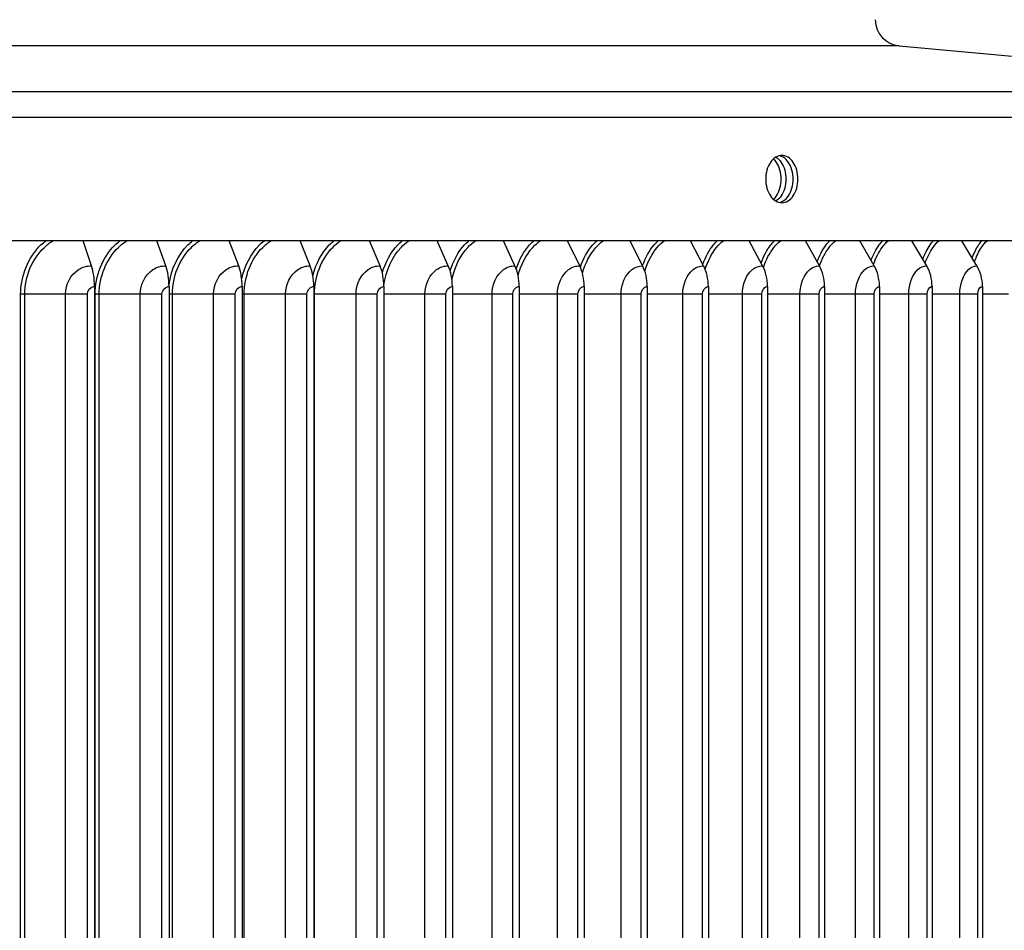
# Model space of a CAD drawing. Units: inches. Extents: x -40.7 to 34.4, y -12.5 to 30.9.
# Drawn here: x 22.3 to 26, y 20.6 to 24.1 of the extents above; entities that cross this region are included whole.
import ezdxf

# ---------------------------------------------------------------- set-up
doc = ezdxf.new("R2010")
doc.units = ezdxf.units.IN
doc.header["$MEASUREMENT"] = 0
for name, color, linetype in [('DIMENSIONS', 5, 'Continuous'), ('Visible (ANSI)', 7, 'Continuous'), ('Visible Narrow (ANSI)', 7, 'Continuous')]:
    doc.layers.add(name, color=color, linetype=linetype)
doc.styles.add('Arial', font='arial.ttf')
doc.dimstyles.new('Dimensions', dxfattribs={"dimtxt": 0.114781, "dimasz": 0.125, "dimexe": 0.0625, "dimexo": 0.125, "dimgap": 0.09, "dimtad": 0, "dimtih": 1, "dimtoh": 1, "dimzin": 0, "dimdsep": 46, "dimlunit": 5, "dimtxsty": 'Arial', "dimcen": 0, "dimadec": 0, "dimazin": 0, "dimtfac": 1, "dimtofl": 0, "dimtmove": 0, "dimatfit": 3, "dimfxl": 1, "dimfrac": 2, "dimtolj": 1, "dimtzin": 0, "dimarcsym": 0})

# ---------------------------------------------------------------- blocks, each defined once
blk = doc.blocks.new('*D74')
at = {"layer": 'Defpoints', "color": 0, "transparency": 16777216}
for p in [(25.4971, 25.7592), (29.9388, 25.7592), (25.5413, 17.3943)]:
    blk.add_point(p, dxfattribs=at)
at = {"layer": 'DIMENSIONS', "color": 0, "lineweight": -2, "transparency": 16777216}
for p, q in [((25.8721, 25.7592), (30.1263, 25.7592)), ((29.9388, 25.3842), (29.9388, 22.3148)), ((29.9388, 17.7693), (29.9388, 20.8387)), ((25.9163, 17.3943), (30.1263, 17.3943))]:
    blk.add_line(p, q, dxfattribs=at)
at = {"layer": 'DIMENSIONS', "color": 0, "transparency": 16777216}
for points in [[(29.8763, 25.3842), (30.0013, 25.3842), (29.9388, 25.7592)], [(29.8763, 17.7693), (30.0013, 17.7693), (29.9388, 17.3943)]]:
    blk.add_solid(points, dxfattribs=at)
at = {"layer": 'DIMENSIONS', "color": 0, "transparency": 16777216, "insert": (29.9388, 21.5768), "char_height": 0.344343, "attachment_point": 5, "style": 'Arial'}
blk.add_mtext('\\A1;Overall Height \\P8 1/4"', dxfattribs=at)

msp = doc.modelspace()

# ---------------------------------------------------------------- linework, layer by layer
at = {"layer": 'Visible (ANSI)'}
for p, q in [((25.61311, 24.01095), (27.53094, 23.83742)), ((27.62193, 23.26919), (9.37232, 23.26919)), ((22.53703, 23.1737), (22.50566, 23.26919)), ((22.81989, 23.1737), (22.78632, 23.26919)), ((23.09754, 23.1737), (23.06181, 23.26919)), ((23.36965, 23.1737), (23.33181, 23.26919)), ((23.6359, 23.1737), (23.59599, 23.26919)), ((23.89596, 23.1737), (23.85403, 23.26919)), ((24.14951, 23.1737), (24.10561, 23.26919)), ((24.39626, 23.1737), (24.35045, 23.26919)), ((24.63591, 23.1737), (24.58824, 23.26919)), ((24.86817, 23.1737), (24.81869, 23.26919)), ((25.09275, 23.1737), (25.04153, 23.26919)), ((25.30939, 23.1737), (25.25649, 23.26919)), ((25.51783, 23.1737), (25.46331, 23.26919)), ((25.71782, 23.1737), (25.66174, 23.26919)), ((25.90911, 23.1737), (25.85155, 23.26919)), ((22.54854, 23.09499), (22.54854, 19.33499)), ((22.8322, 23.09499), (22.8322, 19.33499)), ((23.11065, 23.09499), (23.11065, 19.33499)), ((23.38353, 23.09499), (23.38353, 19.33499)), ((23.65054, 23.09499), (23.65054, 19.33499)), ((23.91134, 23.09499), (23.91134, 19.33499)), ((24.16561, 23.09499), (24.16561, 19.33499)), ((24.41307, 23.09499), (24.41307, 19.33499)), ((24.6534, 23.09499), (24.6534, 19.33499)), ((24.88632, 23.09499), (24.88632, 19.33499)), ((25.11154, 23.09499), (25.11154, 19.33499)), ((25.3288, 23.09499), (25.3288, 19.33499)), ((25.53783, 23.09499), (25.53783, 19.33499)), ((25.73839, 23.09499), (25.73839, 19.33499)), ((25.93023, 23.09499), (25.93023, 19.33499))]:
    msp.add_line(p, q, dxfattribs=at)
msp.add_arc((25.62213, 24.11055), 0.1, 180, 264.82969, dxfattribs=at)
for centre, ratio in [((22.49045, 23.09499), 0.440961), ((22.77005, 23.09499), 0.4718351), ((23.0445, 23.09499), 0.5021411), ((23.31347, 23.09499), 0.5318425), ((23.57665, 23.09499), 0.5609034), ((23.8337, 23.09499), 0.589289), ((24.08434, 23.09499), 0.616965), ((24.32824, 23.09499), 0.6438982), ((24.56513, 23.09499), 0.670056), ((24.7947, 23.09499), 0.695407), ((25.0167, 23.09499), 0.7199206), ((25.23084, 23.09499), 0.7435674), ((25.43688, 23.09499), 0.7663189), ((25.63456, 23.09499), 0.7881477), ((25.82365, 23.09499), 0.8090274)]:
    msp.add_ellipse(centre, major_axis=(0, 0.13174), ratio=ratio, start_param=4.712389, end_param=5.3527595, dxfattribs=at)
for points, knots in [([(25.10459, 23.50351), (25.10459, 23.51481), (25.10614, 23.52686), (25.11247, 23.54903), (25.11724, 23.55915), (25.12823, 23.57514), (25.13518, 23.58206), (25.15038, 23.59125), (25.15862, 23.59351), (25.17405, 23.59351), (25.18226, 23.59125), (25.19733, 23.58206), (25.20419, 23.57514), (25.21502, 23.55915), (25.2197, 23.54903), (25.22591, 23.52686), (25.22744, 23.51481), (25.22744, 23.50351), (25.22744, 23.49221), (25.22591, 23.48015), (25.2197, 23.45798), (25.21502, 23.44786), (25.20419, 23.43188), (25.19733, 23.42495), (25.18226, 23.41576), (25.17405, 23.41351), (25.15862, 23.41351), (25.15038, 23.41576), (25.13518, 23.42495), (25.12823, 23.43188), (25.11724, 23.44786), (25.11247, 23.45798), (25.10614, 23.48015), (25.10459, 23.49221), (25.10459, 23.50351)], [-0.6888894, -0.6888894, -0.6888894, -0.6888894, -0.6027782, -0.6027782, -0.5166671, -0.5166671, -0.4305559, -0.4305559, -0.3444447, -0.3444447, -0.2583335, -0.2583335, -0.1722224, -0.1722224, -0.0861112, -0.0861112, 0, 0, 0, 0.0861112, 0.0861112, 0.1722224, 0.1722224, 0.2583335, 0.2583335, 0.3444447, 0.3444447, 0.4305559, 0.4305559, 0.5166671, 0.5166671, 0.6027782, 0.6027782, 0.6888894, 0.6888894, 0.6888894, 0.6888894]), ([(25.14352, 23.58709), (25.14377, 23.58695), (25.14401, 23.5868), (25.15179, 23.58206), (25.15866, 23.57514), (25.16948, 23.55915), (25.17417, 23.54903), (25.18037, 23.52686), (25.1819, 23.51481), (25.1819, 23.50351), (25.1819, 23.49221), (25.18037, 23.48015), (25.17417, 23.45798), (25.16948, 23.44786), (25.15866, 23.43188), (25.15179, 23.42495), (25.14401, 23.42021), (25.14377, 23.42006), (25.14352, 23.41992)], [-0.26112562, -0.26112562, -0.26112562, -0.26112562, -0.25833356, -0.25833356, -0.17222237, -0.17222237, -0.08611119, -0.08611119, 0, 0, 0, 0.08611119, 0.08611119, 0.17222237, 0.17222237, 0.25833356, 0.25833356, 0.26112562, 0.26112562, 0.26112562, 0.26112562]), ([(25.15719, 23.41453), (25.16204, 23.41561), (25.16691, 23.41754), (25.17906, 23.42495), (25.18592, 23.43188), (25.19675, 23.44786), (25.20143, 23.45798), (25.20764, 23.48015), (25.20916, 23.49221), (25.20916, 23.50351), (25.20916, 23.51481), (25.20764, 23.52686), (25.20143, 23.54903), (25.19675, 23.55915), (25.18592, 23.57514), (25.17906, 23.58206), (25.16691, 23.58947), (25.16204, 23.5914), (25.15719, 23.59248)], [-0.31105996, -0.31105996, -0.31105996, -0.31105996, -0.25833354, -0.25833354, -0.17222236, -0.17222236, -0.08611118, -0.08611118, 0, 0, 0, 0.08611118, 0.08611118, 0.17222236, 0.17222236, 0.25833354, 0.25833354, 0.31105996, 0.31105996, 0.31105996, 0.31105996]), ([(25.13434, 23.42662), (25.13858, 23.43043), (25.14247, 23.43495), (25.15121, 23.44786), (25.15589, 23.45798), (25.1621, 23.48015), (25.16362, 23.49221), (25.16362, 23.50351), (25.16362, 23.51481), (25.1621, 23.52686), (25.15589, 23.54903), (25.15121, 23.55915), (25.14247, 23.57206), (25.13858, 23.57658), (25.13434, 23.58039)], [-0.22522363, -0.22522363, -0.22522363, -0.22522363, -0.17222238, -0.17222238, -0.08611119, -0.08611119, 0, 0, 0, 0.08611119, 0.08611119, 0.17222238, 0.17222238, 0.22522363, 0.22522363, 0.22522363, 0.22522363])]:
    msp.add_open_spline(points, degree=3, knots=knots, dxfattribs=at)
at = {"layer": 'Visible Narrow (ANSI)'}
for p, q in [((25.61311, 24.01095), (11.38114, 24.01095)), ((9.46331, 23.83742), (27.53094, 23.83742)), ((27.62193, 23.73783), (9.37232, 23.73783)), ((22.28278, 23.06499), (22.26711, 23.06499)), ((22.26711, 19.36499), (22.26711, 23.06499)), ((22.43795, 23.06499), (22.28278, 23.06499)), ((22.28278, 19.36499), (22.28278, 23.06499)), ((22.52118, 23.06499), (22.43795, 23.06499)), ((22.43795, 19.36499), (22.43795, 23.06499)), ((22.52118, 19.36499), (22.52118, 23.06499)), ((22.56636, 23.06499), (22.55076, 23.06499)), ((22.55076, 19.36499), (22.55076, 23.06499)), ((22.72253, 23.06499), (22.56636, 23.06499)), ((22.56636, 19.36499), (22.56636, 23.06499)), ((22.80532, 23.06499), (22.72253, 23.06499)), ((22.72253, 19.36499), (22.72253, 23.06499)), ((22.80532, 19.36499), (22.80532, 23.06499)), ((22.84505, 23.06499), (22.83221, 23.06499)), ((23.00202, 23.06499), (22.84505, 23.06499)), ((22.84505, 19.36499), (22.84505, 23.06499)), ((23.08428, 23.06499), (23.00202, 23.06499)), ((23.00202, 19.36499), (23.00202, 23.06499)), ((23.08428, 19.36499), (23.08428, 23.06499)), ((23.1185, 23.06499), (23.11065, 23.06499)), ((23.27609, 23.06499), (23.1185, 23.06499)), ((23.1185, 19.36499), (23.1185, 23.06499)), ((23.35771, 23.06499), (23.27609, 23.06499)), ((23.27609, 19.36499), (23.27609, 23.06499)), ((23.35771, 19.36499), (23.35771, 23.06499)), ((23.38639, 23.06499), (23.38354, 23.06499)), ((23.5444, 23.06499), (23.38639, 23.06499)), ((23.38639, 19.36499), (23.38639, 23.06499)), ((23.62529, 23.06499), (23.5444, 23.06499)), ((23.5444, 19.36499), (23.5444, 23.06499)), ((23.62529, 19.36499), (23.62529, 23.06499)), ((23.80664, 23.06499), (23.65054, 23.06499)), ((23.8867, 23.06499), (23.80664, 23.06499)), ((23.80664, 19.36499), (23.80664, 23.06499)), ((23.8867, 19.36499), (23.8867, 23.06499)), ((24.06248, 23.06499), (23.91134, 23.06499)), ((24.14161, 23.06499), (24.06248, 23.06499)), ((24.06248, 19.36499), (24.06248, 23.06499)), ((24.14161, 19.36499), (24.14161, 23.06499)), ((24.31162, 23.06499), (24.16561, 23.06499)), ((24.38973, 23.06499), (24.31162, 23.06499)), ((24.31162, 19.36499), (24.31162, 23.06499)), ((24.38973, 19.36499), (24.38973, 23.06499)), ((24.55376, 23.06499), (24.41307, 23.06499)), ((24.63075, 23.06499), (24.55376, 23.06499)), ((24.55376, 19.36499), (24.55376, 23.06499)), ((24.63075, 19.36499), (24.63075, 23.06499)), ((24.78861, 23.06499), (24.6534, 23.06499)), ((24.86439, 23.06499), (24.78861, 23.06499)), ((24.78861, 19.36499), (24.78861, 23.06499)), ((24.86439, 19.36499), (24.86439, 23.06499)), ((25.01588, 23.06499), (24.88632, 23.06499)), ((25.09036, 23.06499), (25.01588, 23.06499)), ((25.01588, 19.36499), (25.01588, 23.06499)), ((25.09036, 19.36499), (25.09036, 23.06499)), ((25.2353, 23.06499), (25.11154, 23.06499)), ((25.30839, 23.06499), (25.2353, 23.06499)), ((25.2353, 19.36499), (25.2353, 23.06499)), ((25.30839, 19.36499), (25.30839, 23.06499)), ((25.44661, 23.06499), (25.3288, 23.06499)), ((25.51822, 23.06499), (25.44661, 23.06499)), ((25.44661, 19.36499), (25.44661, 23.06499)), ((25.51822, 19.36499), (25.51822, 23.06499)), ((25.64955, 23.06499), (25.53783, 23.06499)), ((25.7196, 23.06499), (25.64955, 23.06499)), ((25.64955, 19.36499), (25.64955, 23.06499)), ((25.7196, 19.36499), (25.7196, 23.06499)), ((25.84388, 23.06499), (25.73839, 23.06499)), ((25.91228, 23.06499), (25.84388, 23.06499)), ((25.84388, 19.36499), (25.84388, 23.06499)), ((25.91228, 19.36499), (25.91228, 23.06499)), ((26.02936, 23.06499), (25.93023, 23.06499))]:
    msp.add_line(p, q, dxfattribs=at)
for points, knots in [([(22.26711, 23.06499), (22.26711, 23.13587), (22.29615, 23.20615), (22.34446, 23.2529), (22.35044, 23.25869), (22.3567, 23.26411), (22.3632, 23.26915)], [1.57079633, 1.57079633, 1.57079633, 1.57079633, 2.42136725, 2.42136725, 2.42136725, 2.52663929, 2.52663929, 2.52663929, 2.52663929]), ([(22.28278, 23.06499), (22.28278, 23.13266), (22.31096, 23.19973), (22.35762, 23.2437), (22.36782, 23.25331), (22.37885, 23.26181), (22.3905, 23.2691)], [1.5707963, 1.5707963, 1.5707963, 1.5707963, 2.4345276, 2.4345276, 2.4345276, 2.6233778, 2.6233778, 2.6233778, 2.6233778]), ([(22.55076, 23.06499), (22.55076, 23.13587), (22.57933, 23.20615), (22.62682, 23.2529), (22.6327, 23.25869), (22.63886, 23.26411), (22.64524, 23.26915)], [1.57079633, 1.57079633, 1.57079633, 1.57079633, 2.42136725, 2.42136725, 2.42136725, 2.52663929, 2.52663929, 2.52663929, 2.52663929]), ([(22.56636, 23.06499), (22.56636, 23.13266), (22.59409, 23.19973), (22.63995, 23.2437), (22.64998, 23.25331), (22.66083, 23.26181), (22.67227, 23.2691)], [1.5707963, 1.5707963, 1.5707963, 1.5707963, 2.4345276, 2.4345276, 2.4345276, 2.6233778, 2.6233778, 2.6233778, 2.6233778]), ([(22.83219, 23.10292), (22.84019, 23.16031), (22.86595, 23.21453), (22.90422, 23.2529), (22.90999, 23.25869), (22.91603, 23.26411), (22.9223, 23.26915)], [1.72329022, 1.72329022, 1.72329022, 1.72329022, 2.42136725, 2.42136725, 2.42136725, 2.52663929, 2.52663929, 2.52663929, 2.52663929]), ([(22.84505, 23.06499), (22.84505, 23.13266), (22.87228, 23.19973), (22.9173, 23.2437), (22.92714, 23.25331), (22.93779, 23.26181), (22.94902, 23.2691)], [1.5707963, 1.5707963, 1.5707963, 1.5707963, 2.4345276, 2.4345276, 2.4345276, 2.6233778, 2.6233778, 2.6233778, 2.6233778]), ([(23.10926, 23.1234), (23.11978, 23.17308), (23.1433, 23.21913), (23.1763, 23.2529), (23.18196, 23.25869), (23.18788, 23.26411), (23.19402, 23.26915)], [1.80696593, 1.80696593, 1.80696593, 1.80696593, 2.42136725, 2.42136725, 2.42136725, 2.52663929, 2.52663929, 2.52663929, 2.52663929]), ([(23.1185, 23.06499), (23.1185, 23.13266), (23.1452, 23.19973), (23.18932, 23.2437), (23.19897, 23.25331), (23.2094, 23.26181), (23.2204, 23.2691)], [1.5707963, 1.5707963, 1.5707963, 1.5707963, 2.4345276, 2.4345276, 2.4345276, 2.6233778, 2.6233778, 2.6233778, 2.6233778]), ([(23.38017, 23.13648), (23.39158, 23.18113), (23.41331, 23.22212), (23.44276, 23.2529), (23.44829, 23.25869), (23.45408, 23.26411), (23.46009, 23.26915)], [1.86127893, 1.86127893, 1.86127893, 1.86127893, 2.42136725, 2.42136725, 2.42136725, 2.52663929, 2.52663929, 2.52663929, 2.52663929]), ([(23.38639, 23.06499), (23.38639, 23.13266), (23.41252, 23.19973), (23.45569, 23.2437), (23.46513, 23.25331), (23.47534, 23.26181), (23.4861, 23.2691)], [1.5707963, 1.5707963, 1.5707963, 1.5707963, 2.4345276, 2.4345276, 2.4345276, 2.6233778, 2.6233778, 2.6233778, 2.6233778]), ([(23.64483, 23.14664), (23.65654, 23.18732), (23.67669, 23.22446), (23.70325, 23.2529), (23.70866, 23.25869), (23.71432, 23.26411), (23.72019, 23.26915)], [1.90401406, 1.90401406, 1.90401406, 1.90401406, 2.42136725, 2.42136725, 2.42136725, 2.52663929, 2.52663929, 2.52663929, 2.52663929]), ([(23.65058, 23.09953), (23.6576, 23.15492), (23.68114, 23.20725), (23.71609, 23.2437), (23.72531, 23.25331), (23.73528, 23.26181), (23.74579, 23.2691)], [1.71844487, 1.71844487, 1.71844487, 1.71844487, 2.43452763, 2.43452763, 2.43452763, 2.62337784, 2.62337784, 2.62337784, 2.62337784]), ([(23.903, 23.15506), (23.91469, 23.19244), (23.93338, 23.22644), (23.95748, 23.2529), (23.96275, 23.25869), (23.96827, 23.26411), (23.97399, 23.26915)], [1.93992527, 1.93992527, 1.93992527, 1.93992527, 2.42136725, 2.42136725, 2.42136725, 2.52663929, 2.52663929, 2.52663929, 2.52663929]), ([(23.90991, 23.12148), (23.91949, 23.16859), (23.94067, 23.21211), (23.97021, 23.2437), (23.9792, 23.25331), (23.98892, 23.26181), (23.99917, 23.2691)], [1.81389912, 1.81389912, 1.81389912, 1.81389912, 2.43452763, 2.43452763, 2.43452763, 2.62337784, 2.62337784, 2.62337784, 2.62337784]), ([(24.15441, 23.16229), (24.16587, 23.19682), (24.1832, 23.22815), (24.20514, 23.2529), (24.21027, 23.25869), (24.21563, 23.26411), (24.2212, 23.26915)], [1.97115422, 1.97115422, 1.97115422, 1.97115422, 2.42136725, 2.42136725, 2.42136725, 2.52663929, 2.52663929, 2.52663929, 2.52663929]), ([(24.162, 23.13479), (24.17236, 23.17674), (24.19172, 23.21511), (24.21774, 23.2437), (24.22649, 23.25331), (24.23594, 23.26181), (24.24591, 23.2691)], [1.87279868, 1.87279868, 1.87279868, 1.87279868, 2.43452763, 2.43452763, 2.43452763, 2.62337784, 2.62337784, 2.62337784, 2.62337784]), ([(24.39876, 23.16863), (24.40986, 23.20065), (24.42592, 23.22968), (24.44592, 23.2529), (24.4509, 23.25869), (24.45611, 23.26411), (24.46152, 23.26915)], [1.99889107, 1.99889107, 1.99889107, 1.99889107, 2.42136725, 2.42136725, 2.42136725, 2.52663929, 2.52663929, 2.52663929, 2.52663929]), ([(24.40689, 23.14506), (24.41744, 23.18298), (24.43519, 23.21746), (24.45838, 23.2437), (24.46687, 23.25331), (24.47606, 23.26181), (24.48574, 23.2691)], [1.91897372, 1.91897372, 1.91897372, 1.91897372, 2.43452763, 2.43452763, 2.43452763, 2.62337784, 2.62337784, 2.62337784, 2.62337784]), ([(24.63578, 23.17428), (24.64644, 23.20407), (24.6613, 23.23105), (24.67954, 23.2529), (24.68437, 23.25869), (24.68942, 23.26411), (24.69466, 23.26915)], [2.02389392, 2.02389392, 2.02389392, 2.02389392, 2.42136725, 2.42136725, 2.42136725, 2.52663929, 2.52663929, 2.52663929, 2.52663929]), ([(24.64437, 23.15359), (24.65479, 23.18814), (24.67106, 23.21944), (24.69184, 23.2437), (24.70007, 23.25331), (24.70897, 23.26181), (24.71835, 23.2691)], [1.95790657, 1.95790657, 1.95790657, 1.95790657, 2.43452763, 2.43452763, 2.43452763, 2.62337784, 2.62337784, 2.62337784, 2.62337784]), ([(24.86527, 23.17957), (24.87543, 23.20726), (24.88913, 23.23235), (24.90571, 23.2529), (24.91038, 23.25869), (24.91526, 23.26411), (24.92033, 23.26915)], [2.04754108, 2.04754108, 2.04754108, 2.04754108, 2.42136725, 2.42136725, 2.42136725, 2.52663929, 2.52663929, 2.52663929, 2.52663929]), ([(24.87418, 23.16094), (24.88428, 23.19258), (24.89919, 23.22117), (24.91784, 23.2437), (24.9258, 23.25331), (24.93441, 23.26181), (24.94347, 23.2691)], [1.99196102, 1.99196102, 1.99196102, 1.99196102, 2.43452763, 2.43452763, 2.43452763, 2.62337784, 2.62337784, 2.62337784, 2.62337784]), ([(25.087, 23.18466), (25.09659, 23.21034), (25.10916, 23.23362), (25.12417, 23.2529), (25.12867, 23.25869), (25.13338, 23.26411), (25.13827, 23.26915)], [2.07060185, 2.07060185, 2.07060185, 2.07060185, 2.42136725, 2.42136725, 2.42136725, 2.52663929, 2.52663929, 2.52663929, 2.52663929]), ([(25.09606, 23.16743), (25.10573, 23.19648), (25.11936, 23.22272), (25.13612, 23.2437), (25.14379, 23.25331), (25.15209, 23.26181), (25.16083, 23.2691)], [2.02241811, 2.02241811, 2.02241811, 2.02241811, 2.43452763, 2.43452763, 2.43452763, 2.62337784, 2.62337784, 2.62337784, 2.62337784]), ([(25.3007, 23.1896), (25.30968, 23.21333), (25.32113, 23.23486), (25.33465, 23.2529), (25.33898, 23.25869), (25.34351, 23.26411), (25.34822, 23.26915)], [2.09323142, 2.09323142, 2.09323142, 2.09323142, 2.42136725, 2.42136725, 2.42136725, 2.52663929, 2.52663929, 2.52663929, 2.52663929]), ([(25.30977, 23.17324), (25.31893, 23.19998), (25.33135, 23.22413), (25.34639, 23.2437), (25.35378, 23.25331), (25.36176, 23.26181), (25.37017, 23.2691)], [2.05006491, 2.05006491, 2.05006491, 2.05006491, 2.43452763, 2.43452763, 2.43452763, 2.62337784, 2.62337784, 2.62337784, 2.62337784]), ([(25.5061, 23.19442), (25.51444, 23.21624), (25.52481, 23.23609), (25.53689, 23.2529), (25.54105, 23.25869), (25.5454, 23.26411), (25.54991, 23.26915)], [2.11556965, 2.11556965, 2.11556965, 2.11556965, 2.42136725, 2.42136725, 2.42136725, 2.52663929, 2.52663929, 2.52663929, 2.52663929]), ([(25.51512, 23.17865), (25.5237, 23.20324), (25.53497, 23.22546), (25.54842, 23.2437), (25.55551, 23.25331), (25.56317, 23.26181), (25.57123, 23.2691)], [2.07617653, 2.07617653, 2.07617653, 2.07617653, 2.43452763, 2.43452763, 2.43452763, 2.62337784, 2.62337784, 2.62337784, 2.62337784]), ([(25.70297, 23.19913), (25.71062, 23.21911), (25.71994, 23.23731), (25.73066, 23.2529), (25.73464, 23.25869), (25.7388, 23.26411), (25.74311, 23.26915)], [2.13774628, 2.13774628, 2.13774628, 2.13774628, 2.42136725, 2.42136725, 2.42136725, 2.52663929, 2.52663929, 2.52663929, 2.52663929]), ([(25.71191, 23.18392), (25.71988, 23.20642), (25.73003, 23.22677), (25.74196, 23.2437), (25.74874, 23.25331), (25.75606, 23.26181), (25.76377, 23.2691)], [2.10195925, 2.10195925, 2.10195925, 2.10195925, 2.43452763, 2.43452763, 2.43452763, 2.62337784, 2.62337784, 2.62337784, 2.62337784]), ([(25.89105, 23.20378), (25.89801, 23.22193), (25.90629, 23.23853), (25.91572, 23.2529), (25.91951, 23.25869), (25.92347, 23.26411), (25.92759, 23.26915)], [2.1598854, 2.1598854, 2.1598854, 2.1598854, 2.42136725, 2.42136725, 2.42136725, 2.52663929, 2.52663929, 2.52663929, 2.52663929]), ([(25.89992, 23.18908), (25.90722, 23.20953), (25.91628, 23.22807), (25.92678, 23.2437), (25.93324, 23.25331), (25.94022, 23.26181), (25.94757, 23.2691)], [2.12758124, 2.12758124, 2.12758124, 2.12758124, 2.43452763, 2.43452763, 2.43452763, 2.62337784, 2.62337784, 2.62337784, 2.62337784]), ([(22.43795, 23.06499), (22.43795, 23.1029), (22.45757, 23.14009), (22.48748, 23.15908), (22.50247, 23.1686), (22.51976, 23.1737), (22.53703, 23.1737)], [1.5707963, 1.5707963, 1.5707963, 1.5707963, 2.6169439, 2.6169439, 2.6169439, 3.1415927, 3.1415927, 3.1415927, 3.1415927]), ([(22.72253, 23.06499), (22.72253, 23.1029), (22.74182, 23.14009), (22.7712, 23.15908), (22.78594, 23.1686), (22.80292, 23.1737), (22.81989, 23.1737)], [1.5707963, 1.5707963, 1.5707963, 1.5707963, 2.6169439, 2.6169439, 2.6169439, 3.1415927, 3.1415927, 3.1415927, 3.1415927]), ([(23.00202, 23.06499), (23.00202, 23.1029), (23.02095, 23.14009), (23.04978, 23.15908), (23.06424, 23.1686), (23.08089, 23.1737), (23.09754, 23.1737)], [1.5707963, 1.5707963, 1.5707963, 1.5707963, 2.6169439, 2.6169439, 2.6169439, 3.1415927, 3.1415927, 3.1415927, 3.1415927]), ([(23.27609, 23.06499), (23.27609, 23.1029), (23.29464, 23.14009), (23.32287, 23.15908), (23.33704, 23.1686), (23.35335, 23.1737), (23.36965, 23.1737)], [1.5707963, 1.5707963, 1.5707963, 1.5707963, 2.6169439, 2.6169439, 2.6169439, 3.1415927, 3.1415927, 3.1415927, 3.1415927]), ([(23.5444, 23.06499), (23.5444, 23.1029), (23.56254, 23.14009), (23.59016, 23.15908), (23.60401, 23.1686), (23.61996, 23.1737), (23.6359, 23.1737)], [1.5707963, 1.5707963, 1.5707963, 1.5707963, 2.6169439, 2.6169439, 2.6169439, 3.1415927, 3.1415927, 3.1415927, 3.1415927]), ([(23.80664, 23.06499), (23.80664, 23.1029), (23.82436, 23.14009), (23.85131, 23.15908), (23.86483, 23.1686), (23.8804, 23.1737), (23.89596, 23.1737)], [1.5707963, 1.5707963, 1.5707963, 1.5707963, 2.6169439, 2.6169439, 2.6169439, 3.1415927, 3.1415927, 3.1415927, 3.1415927]), ([(24.06248, 23.06499), (24.06248, 23.1029), (24.07975, 23.14009), (24.10602, 23.15908), (24.11919, 23.1686), (24.13436, 23.1737), (24.14951, 23.1737)], [1.5707963, 1.5707963, 1.5707963, 1.5707963, 2.6169439, 2.6169439, 2.6169439, 3.1415927, 3.1415927, 3.1415927, 3.1415927]), ([(24.31162, 23.06499), (24.31162, 23.1029), (24.32843, 23.14009), (24.35397, 23.15908), (24.36678, 23.1686), (24.38153, 23.1737), (24.39626, 23.1737)], [1.5707963, 1.5707963, 1.5707963, 1.5707963, 2.6169439, 2.6169439, 2.6169439, 3.1415927, 3.1415927, 3.1415927, 3.1415927]), ([(24.55376, 23.06499), (24.55376, 23.1029), (24.57008, 23.14009), (24.59487, 23.15908), (24.60731, 23.1686), (24.62162, 23.1737), (24.63591, 23.1737)], [1.5707963, 1.5707963, 1.5707963, 1.5707963, 2.6169439, 2.6169439, 2.6169439, 3.1415927, 3.1415927, 3.1415927, 3.1415927]), ([(24.78861, 23.06499), (24.78861, 23.1029), (24.80442, 23.14009), (24.82843, 23.15908), (24.84047, 23.1686), (24.85433, 23.1737), (24.86817, 23.1737)], [1.5707963, 1.5707963, 1.5707963, 1.5707963, 2.6169439, 2.6169439, 2.6169439, 3.1415927, 3.1415927, 3.1415927, 3.1415927]), ([(25.01588, 23.06499), (25.01588, 23.1029), (25.03116, 23.14009), (25.05436, 23.15908), (25.066, 23.1686), (25.07939, 23.1737), (25.09275, 23.1737)], [1.5707963, 1.5707963, 1.5707963, 1.5707963, 2.6169439, 2.6169439, 2.6169439, 3.1415927, 3.1415927, 3.1415927, 3.1415927]), ([(25.2353, 23.06499), (25.2353, 23.1029), (25.25004, 23.14009), (25.2724, 23.15908), (25.28362, 23.1686), (25.29652, 23.1737), (25.30939, 23.1737)], [1.5707963, 1.5707963, 1.5707963, 1.5707963, 2.6169439, 2.6169439, 2.6169439, 3.1415927, 3.1415927, 3.1415927, 3.1415927]), ([(25.44661, 23.06499), (25.44661, 23.1029), (25.46079, 23.14009), (25.48228, 23.15908), (25.49306, 23.1686), (25.50547, 23.1737), (25.51783, 23.1737)], [1.5707963, 1.5707963, 1.5707963, 1.5707963, 2.6169439, 2.6169439, 2.6169439, 3.1415927, 3.1415927, 3.1415927, 3.1415927]), ([(25.64955, 23.06499), (25.64955, 23.1029), (25.66315, 23.14009), (25.68375, 23.15908), (25.69409, 23.1686), (25.70597, 23.1737), (25.71782, 23.1737)], [1.5707963, 1.5707963, 1.5707963, 1.5707963, 2.6169439, 2.6169439, 2.6169439, 3.1415927, 3.1415927, 3.1415927, 3.1415927]), ([(25.84388, 23.06499), (25.84388, 23.1029), (25.85688, 23.14009), (25.87657, 23.15908), (25.88644, 23.1686), (25.8978, 23.1737), (25.90911, 23.1737)], [1.5707963, 1.5707963, 1.5707963, 1.5707963, 2.6169439, 2.6169439, 2.6169439, 3.1415927, 3.1415927, 3.1415927, 3.1415927]), ([(22.52118, 23.06499), (22.52118, 23.07941), (22.53201, 23.0929), (22.54506, 23.09474), (22.54621, 23.0949), (22.54738, 23.09499), (22.54854, 23.09499)], [1.5707963, 1.5707963, 1.5707963, 1.5707963, 3.0137053, 3.0137053, 3.0137053, 3.1415927, 3.1415927, 3.1415927, 3.1415927]), ([(22.80532, 23.06499), (22.80532, 23.07941), (22.81596, 23.0929), (22.82878, 23.09474), (22.82991, 23.0949), (22.83106, 23.09499), (22.8322, 23.09499)], [1.5707963, 1.5707963, 1.5707963, 1.5707963, 3.0137053, 3.0137053, 3.0137053, 3.1415927, 3.1415927, 3.1415927, 3.1415927]), ([(23.08428, 23.06499), (23.08428, 23.07941), (23.09472, 23.0929), (23.10729, 23.09474), (23.1084, 23.0949), (23.10952, 23.09499), (23.11065, 23.09499)], [1.5707963, 1.5707963, 1.5707963, 1.5707963, 3.0137053, 3.0137053, 3.0137053, 3.1415927, 3.1415927, 3.1415927, 3.1415927]), ([(23.35771, 23.06499), (23.35771, 23.07941), (23.36793, 23.0929), (23.38024, 23.09474), (23.38133, 23.0949), (23.38243, 23.09499), (23.38353, 23.09499)], [1.5707963, 1.5707963, 1.5707963, 1.5707963, 3.0137053, 3.0137053, 3.0137053, 3.1415927, 3.1415927, 3.1415927, 3.1415927]), ([(23.62529, 23.06499), (23.62529, 23.07941), (23.63529, 23.0929), (23.64732, 23.09474), (23.64839, 23.0949), (23.64946, 23.09499), (23.65054, 23.09499)], [1.5707963, 1.5707963, 1.5707963, 1.5707963, 3.0137053, 3.0137053, 3.0137053, 3.1415927, 3.1415927, 3.1415927, 3.1415927]), ([(23.8867, 23.06499), (23.8867, 23.07941), (23.89645, 23.0929), (23.9082, 23.09474), (23.90924, 23.0949), (23.91029, 23.09499), (23.91134, 23.09499)], [1.5707963, 1.5707963, 1.5707963, 1.5707963, 3.0137053, 3.0137053, 3.0137053, 3.1415927, 3.1415927, 3.1415927, 3.1415927]), ([(24.14161, 23.06499), (24.14161, 23.07941), (24.15112, 23.0929), (24.16256, 23.09474), (24.16357, 23.0949), (24.16459, 23.09499), (24.16561, 23.09499)], [1.5707963, 1.5707963, 1.5707963, 1.5707963, 3.0137053, 3.0137053, 3.0137053, 3.1415927, 3.1415927, 3.1415927, 3.1415927]), ([(24.38973, 23.06499), (24.38973, 23.07941), (24.39897, 23.0929), (24.4101, 23.09474), (24.41108, 23.0949), (24.41207, 23.09499), (24.41307, 23.09499)], [1.5707963, 1.5707963, 1.5707963, 1.5707963, 3.0137053, 3.0137053, 3.0137053, 3.1415927, 3.1415927, 3.1415927, 3.1415927]), ([(24.63075, 23.06499), (24.63075, 23.07941), (24.63972, 23.0929), (24.65051, 23.09474), (24.65147, 23.0949), (24.65243, 23.09499), (24.6534, 23.09499)], [1.5707963, 1.5707963, 1.5707963, 1.5707963, 3.0137053, 3.0137053, 3.0137053, 3.1415927, 3.1415927, 3.1415927, 3.1415927]), ([(24.86439, 23.06499), (24.86439, 23.07941), (24.87308, 23.0929), (24.88352, 23.09474), (24.88445, 23.0949), (24.88538, 23.09499), (24.88632, 23.09499)], [1.5707963, 1.5707963, 1.5707963, 1.5707963, 3.0137053, 3.0137053, 3.0137053, 3.1415927, 3.1415927, 3.1415927, 3.1415927]), ([(25.09036, 23.06499), (25.09036, 23.07941), (25.09875, 23.0929), (25.10884, 23.09474), (25.10974, 23.0949), (25.11064, 23.09499), (25.11154, 23.09499)], [1.5707963, 1.5707963, 1.5707963, 1.5707963, 3.0137053, 3.0137053, 3.0137053, 3.1415927, 3.1415927, 3.1415927, 3.1415927]), ([(25.30839, 23.06499), (25.30839, 23.07941), (25.31648, 23.0929), (25.3262, 23.09474), (25.32706, 23.0949), (25.32793, 23.09499), (25.3288, 23.09499)], [1.5707963, 1.5707963, 1.5707963, 1.5707963, 3.0137053, 3.0137053, 3.0137053, 3.1415927, 3.1415927, 3.1415927, 3.1415927]), ([(25.51822, 23.06499), (25.51822, 23.07941), (25.526, 23.0929), (25.53534, 23.09474), (25.53616, 23.0949), (25.537, 23.09499), (25.53783, 23.09499)], [1.5707963, 1.5707963, 1.5707963, 1.5707963, 3.0137053, 3.0137053, 3.0137053, 3.1415927, 3.1415927, 3.1415927, 3.1415927]), ([(25.7196, 23.06499), (25.7196, 23.07941), (25.72705, 23.0929), (25.736, 23.09474), (25.73679, 23.0949), (25.73759, 23.09499), (25.73839, 23.09499)], [1.5707963, 1.5707963, 1.5707963, 1.5707963, 3.0137053, 3.0137053, 3.0137053, 3.1415927, 3.1415927, 3.1415927, 3.1415927]), ([(25.91228, 23.06499), (25.91228, 23.07941), (25.9194, 23.0929), (25.92794, 23.09474), (25.9287, 23.0949), (25.92946, 23.09499), (25.93023, 23.09499)], [1.5707963, 1.5707963, 1.5707963, 1.5707963, 3.0137053, 3.0137053, 3.0137053, 3.1415927, 3.1415927, 3.1415927, 3.1415927])]:
    msp.add_open_spline(points, degree=3, knots=knots, dxfattribs=at)

# ---------------------------------------------------------------- dimensions: what is measured, and where the dimension line sits
at = {"layer": 'DIMENSIONS'}
dim = msp.add_linear_dim(base=(29.93884, 25.75919), p1=(25.54129, 17.39435), p2=(25.49713, 25.75919), angle=90, text='Overall Height \\P<>', dimstyle='Dimensions', override={"dimpost": '"'}, dxfattribs=at)
dim.commit()
dim.dimension.update_dxf_attribs({"geometry": '*D74', "text_midpoint": (29.93884, 21.57677), "dimtype": 160})

doc.saveas('drawing.dxf')
